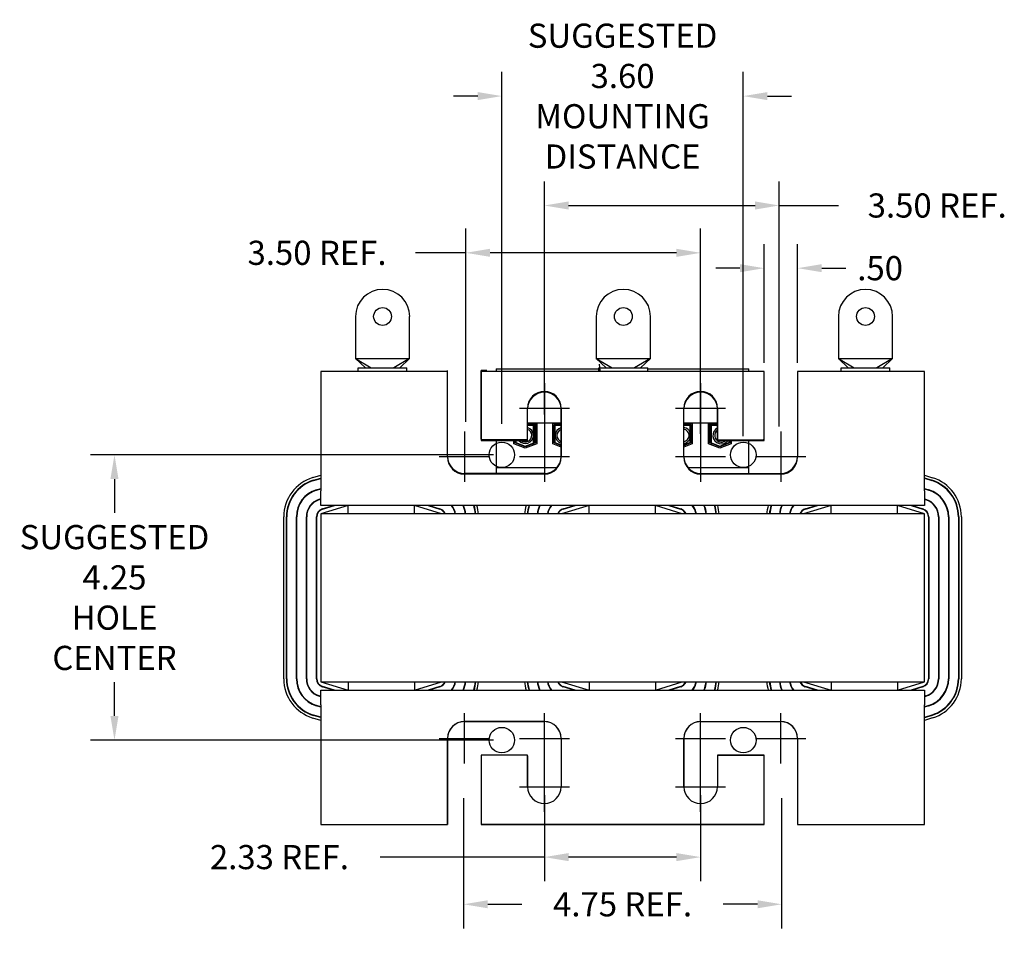
# Model space of a CAD drawing. Units: inches. Extents: x 8.3 to 41, y 2.6 to 40.6.
# Drawn here: x 8.3 to 23, y 2.6 to 16.3 of the extents above; entities that cross this region are included whole.
import ezdxf

# ---------------------------------------------------------------- set-up
doc = ezdxf.new("R2010")
doc.units = ezdxf.units.IN
doc.header["$MEASUREMENT"] = 0
doc.linetypes.add('CENTER', pattern=[2, 1.25, -0.25, 0.25, -0.25])
for name, color, linetype in [('BORDER', 7, 'Continuous'), ('CENTERLINE', 7, 'CENTER'), ('DIMENSION', 7, 'Continuous')]:
    doc.layers.add(name, color=color, linetype=linetype)
doc.dimstyles.get("Standard").update_dxf_attribs({"dimtxt": 0.18, "dimasz": 0.18, "dimexe": 0.18, "dimexo": 0.0625, "dimgap": 0.09, "dimtad": 0, "dimtih": 1, "dimtoh": 1, "dimzin": 4, "dimdsep": 46, "dimtxsty": 'Standard', "dimcen": 0.09, "dimadec": 0, "dimazin": 1, "dimtfac": 1, "dimtofl": 0, "dimtmove": 0, "dimatfit": 3, "dimfxl": 1, "dimtolj": 1, "dimtzin": 0, "dimarcsym": 0})

# ---------------------------------------------------------------- blocks, each defined once
blk = doc.blocks.new('*D7')
at = {"layer": 'Defpoints', "color": 0, "transparency": 16777216}
for p in [(14.968, 12.846), (14.968, 10.205), (18.468, 10.025)]:
    blk.add_point(p, dxfattribs=at)
at = {"layer": 'DIMENSION', "color": 0, "lineweight": -2, "transparency": 16777216}
for p, q in [((14.968, 10.33), (14.968, 13.206)), ((18.468, 10.15), (18.468, 13.206)), ((14.968, 12.846), (14.219, 12.846)), ((18.108, 12.846), (15.328, 12.846))]:
    blk.add_line(p, q, dxfattribs=at)
at = {"layer": 'DIMENSION', "color": 0, "transparency": 16777216}
for points in [[(15.328, 12.906), (15.328, 12.786), (14.968, 12.846)], [(18.108, 12.906), (18.108, 12.786), (18.468, 12.846)]]:
    blk.add_solid(points, dxfattribs=at)
at = {"layer": 'DIMENSION', "color": 0, "transparency": 16777216, "insert": (12.749, 12.846), "char_height": 0.36, "attachment_point": 5}
blk.add_mtext('\\A1;3.50 REF.', dxfattribs=at)
blk = doc.blocks.new('*D12')
at = {"layer": 'Defpoints', "color": 0, "transparency": 16777216}
for p in [(16.139, 4.89), (18.468, 4.89), (16.139, 3.842)]:
    blk.add_point(p, dxfattribs=at)
at = {"layer": 'DIMENSION', "color": 0, "lineweight": -2, "transparency": 16777216}
for p, q in [((16.139, 4.765), (16.139, 3.482)), ((18.468, 4.765), (18.468, 3.482)), ((16.139, 3.842), (13.688, 3.842)), ((18.108, 3.842), (16.499, 3.842))]:
    blk.add_line(p, q, dxfattribs=at)
at = {"layer": 'DIMENSION', "color": 0, "transparency": 16777216}
for points in [[(16.499, 3.902), (16.499, 3.782), (16.139, 3.842)], [(18.108, 3.902), (18.108, 3.782), (18.468, 3.842)]]:
    blk.add_solid(points, dxfattribs=at)
at = {"layer": 'DIMENSION', "color": 0, "transparency": 16777216, "insert": (12.188, 3.842), "char_height": 0.36, "attachment_point": 5}
blk.add_mtext('\\A1;2.33 REF.', dxfattribs=at)
blk = doc.blocks.new('*D8')
at = {"layer": 'Defpoints', "color": 0, "transparency": 16777216}
for p in [(15.504, 15.181), (15.504, 10.171), (19.104, 9.99)]:
    blk.add_point(p, dxfattribs=at)
at = {"layer": 'DIMENSION', "color": 0, "lineweight": -2, "transparency": 16777216}
for p, q in [((15.504, 10.296), (15.504, 15.541)), ((19.104, 10.115), (19.104, 15.541)), ((15.144, 15.181), (14.784, 15.181)), ((19.464, 15.181), (19.824, 15.181))]:
    blk.add_line(p, q, dxfattribs=at)
at = {"layer": 'DIMENSION', "color": 0, "transparency": 16777216}
for points in [[(15.144, 15.241), (15.144, 15.121), (15.504, 15.181)], [(19.464, 15.241), (19.464, 15.121), (19.104, 15.181)]]:
    blk.add_solid(points, dxfattribs=at)
at = {"layer": 'DIMENSION', "color": 0, "transparency": 16777216, "insert": (17.304, 15.181), "char_height": 0.36, "attachment_point": 5}
blk.add_mtext('\\A1;SUGGESTED\\P3.60\\PMOUNTING \\PDISTANCE', dxfattribs=at)
blk = doc.blocks.new('*D13')
at = {"layer": 'Defpoints', "color": 0, "transparency": 16777216}
for p in [(15.504, 9.835), (9.729, 5.585), (15.504, 5.585)]:
    blk.add_point(p, dxfattribs=at)
at = {"layer": 'DIMENSION', "color": 0, "lineweight": -2, "transparency": 16777216}
for p, q in [((15.379, 9.835), (9.369, 9.835)), ((9.729, 9.475), (9.729, 8.97)), ((9.729, 5.945), (9.729, 6.45)), ((15.379, 5.585), (9.369, 5.585))]:
    blk.add_line(p, q, dxfattribs=at)
at = {"layer": 'DIMENSION', "color": 0, "transparency": 16777216}
for points in [[(9.669, 9.475), (9.789, 9.475), (9.729, 9.835)], [(9.669, 5.945), (9.789, 5.945), (9.729, 5.585)]]:
    blk.add_solid(points, dxfattribs=at)
at = {"layer": 'DIMENSION', "color": 0, "transparency": 16777216, "insert": (9.729, 7.71), "char_height": 0.36, "attachment_point": 5}
blk.add_mtext('\\A1;SUGGESTED \\P4.25\\PHOLE \\PCENTER', dxfattribs=at)
blk = doc.blocks.new('*D9')
at = {"layer": 'Defpoints', "color": 0, "transparency": 16777216}
for p in [(14.933, 4.846), (19.676, 4.846), (14.933, 3.139)]:
    blk.add_point(p, dxfattribs=at)
at = {"layer": 'DIMENSION', "color": 0, "lineweight": -2, "transparency": 16777216}
for p, q in [((14.933, 4.721), (14.933, 2.779)), ((19.676, 4.721), (19.676, 2.779)), ((15.293, 3.139), (15.804, 3.139)), ((19.316, 3.139), (18.804, 3.139))]:
    blk.add_line(p, q, dxfattribs=at)
at = {"layer": 'DIMENSION', "color": 0, "transparency": 16777216}
for points in [[(15.293, 3.199), (15.293, 3.079), (14.933, 3.139)], [(19.316, 3.199), (19.316, 3.079), (19.676, 3.139)]]:
    blk.add_solid(points, dxfattribs=at)
at = {"layer": 'DIMENSION', "color": 0, "transparency": 16777216, "insert": (17.304, 3.139), "char_height": 0.36, "attachment_point": 5}
blk.add_mtext('\\A1;4.75 REF.', dxfattribs=at)
blk = doc.blocks.new('*D10')
at = {"layer": 'Defpoints', "color": 0, "transparency": 16777216}
for p in [(16.139, 13.551), (16.139, 10.314), (19.639, 10.134)]:
    blk.add_point(p, dxfattribs=at)
at = {"layer": 'DIMENSION', "color": 0, "lineweight": -2, "transparency": 16777216}
for p, q in [((16.139, 10.439), (16.139, 13.911)), ((19.639, 10.259), (19.639, 13.911)), ((16.499, 13.551), (19.279, 13.551)), ((19.639, 13.551), (20.525, 13.551))]:
    blk.add_line(p, q, dxfattribs=at)
at = {"layer": 'DIMENSION', "color": 0, "transparency": 16777216}
for points in [[(16.499, 13.611), (16.499, 13.491), (16.139, 13.551)], [(19.279, 13.611), (19.279, 13.491), (19.639, 13.551)]]:
    blk.add_solid(points, dxfattribs=at)
at = {"layer": 'DIMENSION', "color": 0, "transparency": 16777216, "insert": (21.995, 13.551), "char_height": 0.36, "attachment_point": 5}
blk.add_mtext('\\A1;3.50 REF.', dxfattribs=at)
blk = doc.blocks.new('*D18')
at = {"layer": 'Defpoints', "color": 0, "transparency": 16777216}
for p in [(19.914, 12.617), (19.414, 11.08), (19.914, 11.08)]:
    blk.add_point(p, dxfattribs=at)
at = {"layer": 'DIMENSION', "color": 0, "lineweight": -2, "transparency": 16777216}
for p, q in [((19.414, 11.205), (19.414, 12.977)), ((19.914, 11.205), (19.914, 12.977)), ((19.054, 12.617), (18.694, 12.617)), ((20.274, 12.617), (20.634, 12.617))]:
    blk.add_line(p, q, dxfattribs=at)
at = {"layer": 'DIMENSION', "color": 0, "transparency": 16777216}
for points in [[(19.054, 12.677), (19.054, 12.557), (19.414, 12.617)], [(20.274, 12.677), (20.274, 12.557), (19.914, 12.617)]]:
    blk.add_solid(points, dxfattribs=at)
at = {"layer": 'DIMENSION', "color": 0, "transparency": 16777216, "insert": (21.144, 12.617), "char_height": 0.36, "attachment_point": 5}
blk.add_mtext('\\A1;.50', dxfattribs=at)

msp = doc.modelspace()

# ---------------------------------------------------------------- linework, layer by layer
for p, q in [((13.322, 11.897), (13.322, 11.272)), ((14.129, 11.272), (14.129, 11.897)), ((16.912, 11.897), (16.912, 11.272)), ((17.719, 11.272), (17.719, 11.897)), ((20.522, 11.897), (20.522, 11.272)), ((21.329, 11.272), (21.329, 11.897)), ((13.322, 11.272), (13.726, 11.272)), ((13.322, 11.272), (13.469, 11.132)), ((13.322, 11.272), (13.558, 11.132)), ((13.726, 11.272), (14.129, 11.272)), ((14.129, 11.272), (13.893, 11.132)), ((14.129, 11.272), (13.982, 11.132)), ((16.912, 11.272), (17.316, 11.272)), ((16.912, 11.272), (17.059, 11.132)), ((16.912, 11.272), (17.148, 11.132)), ((16.968, 11.09), (16.959, 11.186)), ((17.316, 11.272), (17.719, 11.272)), ((17.719, 11.272), (17.483, 11.132)), ((17.719, 11.272), (17.572, 11.132)), ((20.522, 11.272), (20.926, 11.272)), ((20.522, 11.272), (20.669, 11.132)), ((20.522, 11.272), (20.758, 11.132)), ((20.926, 11.272), (21.329, 11.272)), ((21.329, 11.272), (21.093, 11.132)), ((21.329, 11.272), (21.182, 11.132)), ((14.694, 11.08), (12.804, 11.08)), ((12.804, 11.08), (12.804, 9.3)), ((13.362, 11.132), (14.09, 11.132)), ((13.362, 11.08), (13.362, 11.132)), ((14.09, 11.08), (14.09, 11.132)), ((14.694, 9.8), (14.694, 11.08)), ((14.696, 9.81), (14.696, 11.09)), ((15.194, 11.08), (15.194, 10.05)), ((19.414, 11.08), (15.194, 11.08)), ((15.196, 10.07), (15.196, 11.09)), ((15.254, 11.09), (15.196, 11.09)), ((15.282, 11.09), (15.196, 11.09)), ((15.254, 11.09), (15.196, 11.09)), ((15.282, 11.09), (15.196, 11.09)), ((15.254, 11.09), (15.196, 11.09)), ((15.282, 11.09), (15.196, 11.09)), ((15.42, 11.119), (15.42, 11.08)), ((15.42, 11.119), (16.952, 11.119)), ((16.952, 11.132), (17.68, 11.132)), ((16.952, 11.08), (16.952, 11.132)), ((17.68, 11.08), (17.68, 11.132)), ((17.68, 11.119), (19.188, 11.119)), ((19.188, 11.08), (19.188, 11.119)), ((19.414, 10.05), (19.414, 11.08)), ((19.914, 11.08), (19.914, 9.8)), ((21.804, 11.08), (19.914, 11.08)), ((20.562, 11.132), (21.29, 11.132)), ((20.562, 11.08), (20.562, 11.132)), ((21.29, 11.08), (21.29, 11.132)), ((21.804, 9.3), (21.804, 11.08)), ((15.889, 10.07), (15.889, 10.531)), ((15.889, 10.05), (15.889, 10.52)), ((16.389, 9.81), (16.389, 10.531)), ((16.389, 10.52), (16.389, 9.8)), ((18.218, 9.81), (18.218, 10.531)), ((18.219, 9.8), (18.219, 10.52)), ((18.718, 10.07), (18.718, 10.531)), ((18.719, 10.52), (18.719, 10.05)), ((15.889, 10.311), (16.389, 10.311)), ((15.889, 10.305), (16.024, 10.305)), ((15.889, 10.285), (16.004, 10.285)), ((15.975, 10.297), (16.024, 10.297)), ((15.975, 10.285), (15.975, 10.297)), ((16.004, 10.285), (16.004, 10.013)), ((16.024, 10.305), (16.024, 10)), ((16.263, 10), (16.263, 10.305)), ((16.263, 10.305), (16.389, 10.305)), ((16.263, 10.297), (16.264, 10.297)), ((16.264, 9.999), (16.264, 10.297)), ((16.283, 10.285), (16.389, 10.285)), ((16.283, 10.013), (16.283, 10.285)), ((18.219, 10.311), (18.719, 10.311)), ((18.219, 10.305), (18.344, 10.305)), ((18.219, 10.285), (18.324, 10.285)), ((18.324, 10.285), (18.324, 10.013)), ((18.343, 10.297), (18.344, 10.297)), ((18.343, 9.999), (18.343, 10.297)), ((18.344, 10.305), (18.344, 10)), ((18.583, 10), (18.583, 10.305)), ((18.583, 10.305), (18.719, 10.305)), ((18.583, 10.297), (18.632, 10.297)), ((18.603, 10.285), (18.719, 10.285)), ((18.603, 10.013), (18.603, 10.285)), ((18.632, 10.285), (18.632, 10.297)), ((15.994, 10.275), (15.889, 10.275)), ((15.975, 10.013), (15.975, 10.275)), ((15.994, 10.02), (15.994, 10.275)), ((16.389, 10.275), (16.293, 10.275)), ((16.293, 10.275), (16.293, 10.02)), ((18.314, 10.275), (18.219, 10.275)), ((18.314, 10.02), (18.314, 10.275)), ((18.613, 10.275), (18.613, 10.02)), ((18.719, 10.275), (18.613, 10.275)), ((18.632, 10.013), (18.632, 10.275)), ((15.194, 10.05), (15.889, 10.05)), ((15.879, 10.06), (15.206, 10.06)), ((15.42, 10.05), (15.42, 9.647)), ((15.683, 10), (15.683, 10.05)), ((15.854, 9.933), (15.683, 10)), ((15.703, 10.013), (15.703, 10.05)), ((15.854, 9.955), (15.703, 10.013)), ((15.713, 10.05), (15.713, 10.02)), ((15.713, 10.02), (15.854, 9.966)), ((15.854, 9.966), (15.994, 10.02)), ((16.004, 10.013), (15.854, 9.955)), ((16.024, 10), (15.854, 9.933)), ((15.975, 9.981), (15.975, 10.002)), ((16.389, 9.951), (16.263, 10)), ((16.389, 9.972), (16.283, 10.013)), ((16.293, 10.02), (16.389, 9.983)), ((18.219, 9.983), (18.314, 10.02)), ((18.324, 10.013), (18.219, 9.972)), ((18.344, 10), (18.219, 9.951)), ((18.754, 9.933), (18.583, 10)), ((18.754, 9.955), (18.603, 10.013)), ((18.613, 10.02), (18.754, 9.966)), ((18.632, 9.981), (18.632, 10.002)), ((18.719, 10.05), (19.414, 10.05)), ((18.728, 10.06), (19.402, 10.06)), ((18.754, 9.966), (18.894, 10.02)), ((18.904, 10.013), (18.754, 9.955)), ((18.924, 10), (18.754, 9.933)), ((18.894, 10.02), (18.894, 10.05)), ((18.904, 10.05), (18.904, 10.013)), ((18.924, 10.05), (18.924, 10)), ((19.188, 9.647), (19.188, 10.05)), ((16.139, 9.55), (14.944, 9.55)), ((16.139, 9.56), (14.946, 9.56)), ((15.42, 9.647), (15.42, 9.55)), ((15.42, 9.647), (16.336, 9.647)), ((18.271, 9.647), (19.188, 9.647)), ((18.468, 9.56), (19.662, 9.56)), ((19.664, 9.55), (18.469, 9.55)), ((19.188, 9.55), (19.188, 9.647)), ((12.686, 9.497), (12.804, 9.532)), ((12.697, 9.458), (12.804, 9.49)), ((12.699, 9.453), (12.804, 9.485)), ((21.804, 9.534), (21.926, 9.495)), ((21.804, 9.492), (21.914, 9.457)), ((21.804, 9.487), (21.913, 9.453)), ((12.741, 9.316), (12.804, 9.335)), ((12.742, 9.311), (12.804, 9.33)), ((12.804, 9.08), (12.804, 9.3)), ((21.804, 9.336), (21.87, 9.315)), ((21.804, 9.33), (21.868, 9.31)), ((21.804, 9.3), (21.804, 9.08)), ((12.784, 9.173), (12.804, 9.179)), ((12.785, 9.168), (12.804, 9.174)), ((21.804, 9.18), (21.825, 9.173)), ((21.804, 9.174), (21.824, 9.168)), ((13.215, 9.08), (12.804, 8.955)), ((13.215, 9.08), (12.804, 9.08)), ((12.804, 8.955), (12.804, 6.455)), ((21.804, 8.955), (12.804, 8.955)), ((12.827, 9.031), (12.992, 9.08)), ((12.829, 9.026), (13.009, 9.08)), ((14.204, 9.08), (13.215, 9.08)), ((13.215, 8.955), (13.215, 9.08)), ((14.604, 8.955), (14.204, 9.08)), ((14.204, 8.955), (14.204, 9.08)), ((16.805, 9.08), (14.204, 9.08)), ((14.405, 9.08), (14.579, 9.026)), ((14.421, 9.08), (14.581, 9.031)), ((16.805, 9.08), (16.394, 8.955)), ((16.417, 9.031), (16.582, 9.08)), ((16.419, 9.026), (16.599, 9.08)), ((17.794, 9.08), (16.805, 9.08)), ((16.805, 8.955), (16.805, 9.08)), ((18.194, 8.955), (17.794, 9.08)), ((17.794, 8.955), (17.794, 9.08)), ((20.415, 9.08), (17.794, 9.08)), ((17.995, 9.08), (18.169, 9.026)), ((18.011, 9.08), (18.171, 9.031)), ((20.415, 9.08), (20.004, 8.955)), ((20.027, 9.031), (20.192, 9.08)), ((20.029, 9.026), (20.209, 9.08)), ((21.404, 9.08), (20.415, 9.08)), ((20.415, 8.955), (20.415, 9.08)), ((21.804, 8.955), (21.404, 9.08)), ((21.404, 8.955), (21.404, 9.08)), ((21.804, 9.08), (21.404, 9.08)), ((21.605, 9.08), (21.779, 9.026)), ((21.621, 9.08), (21.781, 9.031)), ((21.804, 6.455), (21.804, 8.955)), ((12.252, 6.5), (12.252, 8.911)), ((12.292, 6.5), (12.292, 8.911)), ((12.297, 6.5), (12.297, 8.911)), ((12.441, 6.5), (12.441, 8.911)), ((12.446, 6.5), (12.446, 8.911)), ((12.59, 6.5), (12.59, 8.911)), ((12.595, 6.5), (12.595, 8.911)), ((12.739, 6.5), (12.739, 8.911)), ((12.744, 6.5), (12.744, 8.911)), ((21.864, 8.911), (21.864, 6.5)), ((21.869, 8.911), (21.869, 6.5)), ((22.013, 8.911), (22.013, 6.5)), ((22.018, 8.911), (22.018, 6.5)), ((22.162, 8.911), (22.162, 6.5)), ((22.167, 8.911), (22.167, 6.5)), ((22.311, 8.911), (22.311, 6.5)), ((22.316, 8.911), (22.316, 6.5)), ((22.356, 8.911), (22.356, 6.5)), ((12.804, 6.455), (21.804, 6.455)), ((12.804, 6.455), (13.215, 6.33)), ((12.804, 6.33), (13.215, 6.33)), ((12.804, 6.11), (12.804, 6.33)), ((12.992, 6.33), (12.827, 6.38)), ((13.009, 6.33), (12.829, 6.385)), ((13.215, 6.455), (13.215, 6.33)), ((13.215, 6.33), (14.204, 6.33)), ((14.204, 6.33), (14.604, 6.455)), ((14.204, 6.455), (14.204, 6.33)), ((14.204, 6.33), (16.805, 6.33)), ((14.579, 6.385), (14.405, 6.33)), ((14.581, 6.38), (14.421, 6.33)), ((16.394, 6.455), (16.805, 6.33)), ((16.582, 6.33), (16.417, 6.38)), ((16.599, 6.33), (16.419, 6.385)), ((16.805, 6.455), (16.805, 6.33)), ((16.805, 6.33), (17.794, 6.33)), ((17.794, 6.33), (18.194, 6.455)), ((17.794, 6.455), (17.794, 6.33)), ((17.794, 6.33), (20.415, 6.33)), ((18.169, 6.385), (17.995, 6.33)), ((18.171, 6.38), (18.011, 6.33)), ((20.004, 6.455), (20.415, 6.33)), ((20.192, 6.33), (20.027, 6.38)), ((20.209, 6.33), (20.029, 6.385)), ((20.415, 6.455), (20.415, 6.33)), ((20.415, 6.33), (21.404, 6.33)), ((21.404, 6.33), (21.804, 6.455)), ((21.404, 6.455), (21.404, 6.33)), ((21.404, 6.33), (21.804, 6.33)), ((21.779, 6.385), (21.605, 6.33)), ((21.781, 6.38), (21.621, 6.33)), ((21.804, 6.33), (21.804, 6.11)), ((12.804, 6.232), (12.784, 6.238)), ((12.804, 6.237), (12.785, 6.243)), ((21.824, 6.243), (21.804, 6.236)), ((21.825, 6.238), (21.804, 6.231)), ((12.804, 6.076), (12.741, 6.095)), ((12.804, 6.081), (12.742, 6.1)), ((12.804, 6.11), (12.804, 4.33)), ((21.804, 4.33), (21.804, 6.11)), ((21.868, 6.101), (21.804, 6.08)), ((21.87, 6.096), (21.804, 6.075)), ((12.804, 5.879), (12.686, 5.914)), ((12.804, 5.92), (12.697, 5.953)), ((12.804, 5.926), (12.699, 5.957)), ((21.913, 5.958), (21.804, 5.924)), ((21.914, 5.954), (21.804, 5.919)), ((21.926, 5.915), (21.804, 5.877)), ((14.944, 5.86), (16.139, 5.86)), ((16.139, 5.861), (14.946, 5.861)), ((18.468, 5.861), (19.662, 5.861)), ((18.469, 5.86), (19.664, 5.86)), ((14.694, 4.33), (14.694, 5.61)), ((14.696, 5.611), (14.696, 4.33)), ((16.389, 5.611), (16.389, 4.89)), ((16.389, 5.61), (16.389, 4.89)), ((18.218, 5.611), (18.218, 4.89)), ((18.219, 4.89), (18.219, 5.61)), ((19.912, 5.611), (19.912, 4.33)), ((19.912, 5.611), (19.912, 4.33)), ((19.914, 5.61), (19.914, 4.33)), ((15.889, 5.36), (15.194, 5.36)), ((15.194, 5.36), (15.194, 4.33)), ((15.196, 5.351), (15.196, 4.33)), ((15.879, 5.361), (15.206, 5.361)), ((15.889, 4.89), (15.889, 5.36)), ((15.889, 5.351), (15.889, 4.89)), ((18.718, 5.351), (18.718, 4.89)), ((19.414, 5.36), (18.719, 5.36)), ((18.719, 5.36), (18.719, 4.89)), ((18.728, 5.361), (19.402, 5.361)), ((19.412, 5.361), (19.412, 4.33)), ((19.412, 5.351), (19.412, 4.33)), ((19.414, 4.33), (19.414, 5.36)), ((12.804, 4.33), (14.694, 4.33)), ((15.194, 4.33), (19.414, 4.33)), ((19.412, 4.33), (15.196, 4.33)), ((15.196, 4.33), (19.412, 4.33)), ((19.412, 4.33), (15.196, 4.33)), ((19.412, 4.33), (15.196, 4.33)), ((15.254, 4.33), (15.196, 4.33)), ((15.282, 4.33), (15.196, 4.33)), ((15.254, 4.33), (15.196, 4.33)), ((15.282, 4.33), (15.196, 4.33)), ((15.254, 4.33), (15.196, 4.33)), ((15.282, 4.33), (15.196, 4.33)), ((18.887, 4.33), (15.72, 4.33)), ((15.72, 4.33), (18.887, 4.33)), ((18.887, 4.33), (15.72, 4.33)), ((18.887, 4.33), (15.72, 4.33)), ((15.754, 4.33), (18.854, 4.33)), ((18.854, 4.33), (15.754, 4.33)), ((15.754, 4.33), (18.854, 4.33)), ((15.754, 4.33), (18.854, 4.33)), ((19.325, 4.33), (19.412, 4.33)), ((19.325, 4.33), (19.412, 4.33)), ((19.325, 4.33), (19.412, 4.33)), ((19.325, 4.33), (19.412, 4.33)), ((19.412, 4.33), (19.354, 4.33)), ((19.354, 4.33), (19.412, 4.33)), ((19.412, 4.33), (19.354, 4.33)), ((19.412, 4.33), (19.354, 4.33)), ((19.914, 4.33), (21.804, 4.33))]:
    msp.add_line(p, q)
for centre in [(13.726, 11.897), (17.316, 11.897), (20.926, 11.897)]:
    msp.add_circle(centre, 0.133)
for centre, radius, start, end in [((13.726, 11.897), 0.404, 0, 180), ((17.316, 11.897), 0.404, 0, 180), ((20.926, 11.897), 0.404, 0, 180), ((16.139, 10.531), 0.25, 0, 180), ((16.139, 10.52), 0.25, 0, 180), ((18.468, 10.531), 0.25, 0, 180), ((18.469, 10.52), 0.25, 0, 180), ((15.853, 10.125), 0.121, 218.2676, 73.047), ((15.853, 10.125), 0.0964, 230.7454, 68.6191), ((16.422, 10.125), 0.121, 106.0432, 253.9568), ((16.422, 10.125), 0.0964, 110.2142, 249.7858), ((18.199, 10.125), 0.121, 17.8241, 80.8042), ((18.199, 10.125), 0.0964, 281.5256, 78.4744), ((18.777, 10.125), 0.126, 117.6603, 323.5163), ((18.777, 10.125), 0.1, 125.6342, 311.7362), ((15.206, 10.07), 0.01, 180, 270), ((15.879, 10.07), 0.01, 270, 0), ((18.199, 10.125), 0.121, 279.1958, 342.1759), ((18.728, 10.07), 0.01, 180, 270), ((19.402, 10.07), 0.01, 270, 0), ((14.944, 9.8), 0.25, 180, 270), ((14.946, 9.81), 0.25, 180, 270), ((14.946, 9.81), 0.25, 180, 270), ((16.139, 9.81), 0.25, 270, 0), ((16.139, 9.8), 0.25, 270, 0), ((18.468, 9.81), 0.25, 180, 270), ((18.469, 9.8), 0.25, 180, 270), ((19.662, 9.81), 0.25, 270, 0), ((19.662, 9.81), 0.25, 270, 0), ((19.664, 9.8), 0.25, 270, 0), ((12.864, 8.911), 0.612, 106.8805, 180), ((12.864, 8.911), 0.572, 106.8805, 180), ((12.864, 8.911), 0.567, 106.8805, 180), ((21.744, 8.911), 0.567, 0, 72.646), ((21.744, 8.911), 0.572, 0, 72.646), ((21.744, 8.911), 0.612, 0, 72.646), ((12.864, 8.911), 0.423, 106.8805, 180), ((12.864, 8.911), 0.418, 106.8805, 180), ((21.744, 8.911), 0.418, 0, 72.646), ((21.744, 8.911), 0.423, 0, 72.646), ((12.864, 8.911), 0.274, 106.8805, 180), ((12.864, 8.911), 0.269, 106.8805, 180), ((21.744, 8.911), 0.269, 0, 72.646), ((21.744, 8.911), 0.274, 0, 72.646), ((12.864, 8.911), 0.125, 106.8805, 180), ((12.864, 8.911), 0.12, 106.8805, 180), ((14.544, 8.911), 0.12, 21.5674, 72.646), ((14.544, 8.911), 0.125, 20.6643, 72.646), ((14.544, 8.911), 0.269, 9.4382, 38.9519), ((14.544, 8.911), 0.274, 9.2644, 38.1116), ((14.544, 8.911), 0.418, 6.0577, 23.8644), ((14.544, 8.911), 0.423, 5.9858, 23.5651), ((14.544, 8.911), 0.567, 4.462, 17.3529), ((14.544, 8.911), 0.572, 4.4229, 17.1965), ((14.544, 8.911), 0.612, 4.1333, 16.041), ((16.454, 8.911), 0.612, 163.9216, 175.8307), ((16.454, 8.911), 0.572, 162.7633, 175.5386), ((16.454, 8.911), 0.567, 162.6065, 175.4992), ((16.454, 8.911), 0.423, 156.3783, 173.962), ((16.454, 8.911), 0.418, 156.0782, 173.8895), ((16.454, 8.911), 0.274, 141.7865, 170.6544), ((16.454, 8.911), 0.269, 140.9431, 170.4791), ((16.454, 8.911), 0.125, 106.8805, 159.1479), ((16.454, 8.911), 0.12, 106.8805, 158.2358), ((18.134, 8.911), 0.12, 21.5674, 72.646), ((18.134, 8.911), 0.125, 20.6643, 72.646), ((18.134, 8.911), 0.269, 9.4382, 38.9519), ((18.134, 8.911), 0.274, 9.2644, 38.1116), ((18.134, 8.911), 0.418, 6.0577, 23.8644), ((18.134, 8.911), 0.423, 5.9858, 23.5651), ((18.134, 8.911), 0.567, 4.462, 17.3529), ((18.134, 8.911), 0.572, 4.4229, 17.1965), ((18.134, 8.911), 0.612, 4.1333, 16.041), ((20.064, 8.911), 0.612, 163.9216, 175.8307), ((20.064, 8.911), 0.572, 162.7633, 175.5386), ((20.064, 8.911), 0.567, 162.6065, 175.4992), ((20.064, 8.911), 0.423, 156.3783, 173.962), ((20.064, 8.911), 0.418, 156.0782, 173.8895), ((20.064, 8.911), 0.274, 141.7865, 170.6544), ((20.064, 8.911), 0.269, 140.9431, 170.4791), ((20.064, 8.911), 0.125, 106.8805, 159.1479), ((20.064, 8.911), 0.12, 106.8805, 158.2358), ((21.744, 8.911), 0.12, 0, 72.646), ((21.744, 8.911), 0.125, 0, 72.646), ((12.864, 6.5), 0.612, 180, 253.1195), ((12.864, 6.5), 0.572, 180, 253.1195), ((12.864, 6.5), 0.567, 180, 253.1195), ((12.864, 6.5), 0.423, 180, 253.1195), ((12.864, 6.5), 0.418, 180, 253.1195), ((12.864, 6.5), 0.274, 180, 253.1195), ((12.864, 6.5), 0.269, 180, 253.1195), ((12.864, 6.5), 0.125, 180, 253.1195), ((12.864, 6.5), 0.12, 180, 253.1195), ((21.744, 6.5), 0.12, 287.354, 0), ((21.744, 6.5), 0.125, 287.354, 0), ((21.744, 6.5), 0.269, 287.354, 0), ((21.744, 6.5), 0.274, 287.354, 0), ((21.744, 6.5), 0.418, 287.354, 0), ((21.744, 6.5), 0.423, 287.354, 0), ((21.744, 6.5), 0.567, 287.354, 0), ((21.744, 6.5), 0.572, 287.354, 0), ((21.744, 6.5), 0.612, 287.354, 0), ((14.544, 6.5), 0.12, 287.354, 338.4326), ((14.544, 6.5), 0.125, 287.354, 339.3357), ((14.544, 6.5), 0.269, 321.0481, 350.5618), ((14.544, 6.5), 0.274, 321.8884, 350.7356), ((14.544, 6.5), 0.418, 336.1356, 353.9423), ((14.544, 6.5), 0.423, 336.4349, 354.0142), ((14.544, 6.5), 0.567, 342.6471, 355.538), ((14.544, 6.5), 0.572, 342.8035, 355.5771), ((14.544, 6.5), 0.612, 343.959, 355.8667), ((16.454, 6.5), 0.612, 184.1693, 196.0784), ((16.454, 6.5), 0.572, 184.4614, 197.2367), ((16.454, 6.5), 0.567, 184.5008, 197.3935), ((16.454, 6.5), 0.423, 186.038, 203.6217), ((16.454, 6.5), 0.418, 186.1105, 203.9218), ((16.454, 6.5), 0.274, 189.3456, 218.2135), ((16.454, 6.5), 0.269, 189.5209, 219.0569), ((16.454, 6.5), 0.125, 200.8521, 253.1195), ((16.454, 6.5), 0.12, 201.7642, 253.1195), ((18.134, 6.5), 0.12, 287.354, 338.4326), ((18.134, 6.5), 0.125, 287.354, 339.3357), ((18.134, 6.5), 0.269, 321.0481, 350.5618), ((18.134, 6.5), 0.274, 321.8884, 350.7356), ((18.134, 6.5), 0.418, 336.1356, 353.9423), ((18.134, 6.5), 0.423, 336.4349, 354.0142), ((18.134, 6.5), 0.567, 342.6471, 355.538), ((18.134, 6.5), 0.572, 342.8035, 355.5771), ((18.134, 6.5), 0.612, 343.959, 355.8667), ((20.064, 6.5), 0.612, 184.1693, 196.0784), ((20.064, 6.5), 0.572, 184.4614, 197.2367), ((20.064, 6.5), 0.567, 184.5008, 197.3935), ((20.064, 6.5), 0.423, 186.038, 203.6217), ((20.064, 6.5), 0.418, 186.1105, 203.9218), ((20.064, 6.5), 0.274, 189.3456, 218.2135), ((20.064, 6.5), 0.269, 189.5209, 219.0569), ((20.064, 6.5), 0.125, 200.8521, 253.1195), ((20.064, 6.5), 0.12, 201.7642, 253.1195), ((14.944, 5.61), 0.25, 90, 180), ((14.946, 5.611), 0.25, 90, 180), ((14.946, 5.611), 0.25, 90, 180), ((16.139, 5.611), 0.25, 0, 90), ((16.139, 5.61), 0.25, 0, 90), ((18.468, 5.611), 0.25, 90, 180), ((18.469, 5.61), 0.25, 90, 180), ((19.662, 5.611), 0.25, 0, 90), ((19.662, 5.611), 0.25, 0, 90), ((19.664, 5.61), 0.25, 0, 90), ((15.206, 5.351), 0.01, 90, 180), ((15.879, 5.351), 0.01, 0, 90), ((18.728, 5.351), 0.01, 90, 180), ((19.402, 5.351), 0.01, 0, 90), ((16.139, 4.89), 0.25, 180, 0), ((16.139, 4.89), 0.25, 180, 0), ((18.468, 4.89), 0.25, 180, 0), ((18.469, 4.89), 0.25, 180, 0)]:
    msp.add_arc(centre, radius, start, end)
at = {"layer": 'BORDER'}
for centre in [(15.504, 9.835), (19.104, 9.835), (15.504, 5.585), (19.104, 5.585)]:
    msp.add_circle(centre, 0.19, dxfattribs=at)
at = {"layer": 'CENTERLINE'}
for p, q in [((16.139, 10.905), (16.139, 10.158)), ((18.468, 10.905), (18.468, 10.158)), ((15.766, 10.531), (16.512, 10.531)), ((18.095, 10.531), (18.841, 10.531)), ((14.946, 10.183), (14.946, 9.436)), ((16.139, 10.183), (16.139, 9.436)), ((18.468, 10.183), (18.468, 9.436)), ((19.662, 10.183), (19.662, 9.436)), ((14.572, 9.81), (15.319, 9.81)), ((15.766, 9.81), (16.512, 9.81)), ((18.095, 9.81), (18.841, 9.81)), ((19.288, 9.81), (20.035, 9.81)), ((14.946, 5.238), (14.946, 5.985)), ((16.139, 5.238), (16.139, 5.985)), ((18.468, 5.238), (18.468, 5.985)), ((19.662, 5.238), (19.662, 5.985)), ((14.572, 5.611), (15.319, 5.611)), ((15.766, 5.611), (16.512, 5.611)), ((18.095, 5.611), (18.841, 5.611)), ((19.288, 5.611), (20.035, 5.611)), ((16.139, 4.516), (16.139, 5.263)), ((18.468, 4.516), (18.468, 5.263)), ((15.766, 4.89), (16.512, 4.89)), ((18.095, 4.89), (18.841, 4.89))]:
    msp.add_line(p, q, dxfattribs=at)

# ---------------------------------------------------------------- dimensions: what is measured, and where the dimension line sits
at = {"layer": 'DIMENSION'}
for base, p1, p2, text, picture, middle in [((15.504, 15.181), (19.104, 9.99), (15.504, 10.171), 'SUGGESTED\\P<>\\PMOUNTING \\PDISTANCE', '*D8', (17.304, 15.181)), ((14.933, 3.139), (19.676, 4.846), (14.933, 4.846), '4.75 REF.', '*D9', (17.304, 3.139))]:
    dim = msp.add_linear_dim(base=base, p1=p1, p2=p2, text=text, dimstyle='Standard', override={"dimscale": 2}, dxfattribs=at)
    dim.commit()
    dim.dimension.update_dxf_attribs({"geometry": picture, "text_midpoint": middle})
for base, p1, p2, picture, middle in [((16.139, 13.551), (19.639, 10.134), (16.139, 10.314), '*D10', (21.995, 13.551)), ((14.968, 12.846), (18.468, 10.025), (14.968, 10.205), '*D7', (12.749, 12.846)), ((16.139, 3.842), (18.468, 4.89), (16.139, 4.89), '*D12', (12.188, 3.842))]:
    dim = msp.add_linear_dim(base=base, p1=p1, p2=p2, text='<> REF.', dimstyle='Standard', override={"dimscale": 2}, dxfattribs=at)
    dim.commit()
    dim.dimension.update_dxf_attribs({"geometry": picture, "text_midpoint": middle, "dimtype": 160})
dim = msp.add_linear_dim(base=(19.914, 12.617), p1=(19.414, 11.08), p2=(19.914, 11.08), dimstyle='Standard', override={"dimscale": 2}, dxfattribs=at)
dim.commit()
dim.dimension.update_dxf_attribs({"geometry": '*D18', "text_midpoint": (21.144, 12.617)})
dim = msp.add_linear_dim(base=(9.729, 5.585), p1=(15.504, 9.835), p2=(15.504, 5.585), angle=90, text='SUGGESTED \\P<>\\PHOLE \\PCENTER', dimstyle='Standard', override={"dimscale": 2}, dxfattribs=at)
dim.commit()
dim.dimension.update_dxf_attribs({"geometry": '*D13', "text_midpoint": (9.729, 7.71)})

doc.saveas('drawing.dxf')
